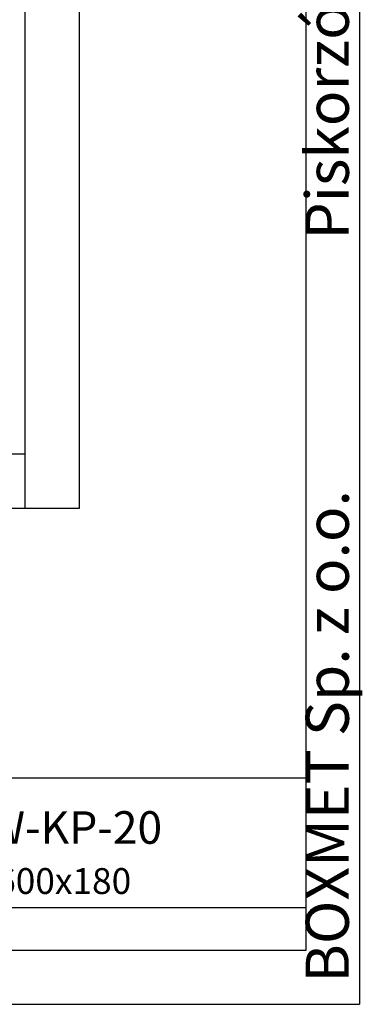
# Model space of a CAD drawing. Extents: x 403 to 84852, y 112 to 5596.
# Drawn here: x 1983 to 2172, y 551 to 1095 of the extents above; entities that cross this region are included whole.
import ezdxf

# ---------------------------------------------------------------- set-up
doc = ezdxf.new("R2010")
doc.units = 0
doc.header["$MEASUREMENT"] = 0
doc.layers.get('0').update_dxf_attribs({"linetype": 'CONTINUOUS'})
doc.layers.add('Dodatkowa', color=6, linetype='CONTINUOUS')
doc.styles.add('ITALICT-3', font='ITALICT.shx', dxfattribs={"height": 30})
doc.styles.add('ITALICT-4', font='ITALICT.shx', dxfattribs={"height": 40})
doc.styles.add('ROMANC-3', font='ROMANC.shx', dxfattribs={"height": 30})
doc.styles.get("Standard").update_dxf_attribs({"font": 'ISOCP.shx', "height": 30})

msp = doc.modelspace()

# ---------------------------------------------------------------- linework, layer by layer
for p, q in [((2140.91738, 1770.5504), (2140.91738, 580.4909)), ((1985.90677, 1624.6289), (1985.90677, 824.6289)), ((2015.90677, 1624.6289), (2015.90677, 824.6289)), ((1985.90677, 854.6289), (1385.90677, 854.6289)), ((2015.90677, 824.6289), (1355.90677, 824.6289)), ((2140.91738, 675.69566), (1284.07454, 675.69566)), ((1284.07454, 604.29209), (2140.91738, 604.29209)), ((2140.91738, 580.4909), (433.182, 580.4909))]:
    msp.add_line(p, q)
at = {"layer": 'Dodatkowa'}
for p in [(2170.66887, 1800.30189), (403.43051, 550.73942)]:
    msp.add_line(p, (2170.66887, 550.73942), dxfattribs=at)

# ---------------------------------------------------------------- texts
msp.add_text('Piskorzów 51', height=23.80119, rotation=90).set_placement((2164.71857, 973.21054))
at = {"style": 'ITALICT-4'}
msp.add_text('BOXMET Sp. z o.o.', height=23.80119, rotation=90, dxfattribs=at).set_placement((2164.71857, 562.64001))
at = {"width": 309.41547, "attachment_point": 2}
for s, insert, char_height, style in [('H52-W-KP-20', (1986.20965, 657.41234), 17.9928, 'ITALICT-3'), ('740x600x180', (1986.20965, 625.97714), 14.28, 'ROMANC-3')]:
    msp.add_mtext(s, dxfattribs=dict(at, insert=insert, char_height=char_height, style=style))

doc.saveas('drawing.dxf')
